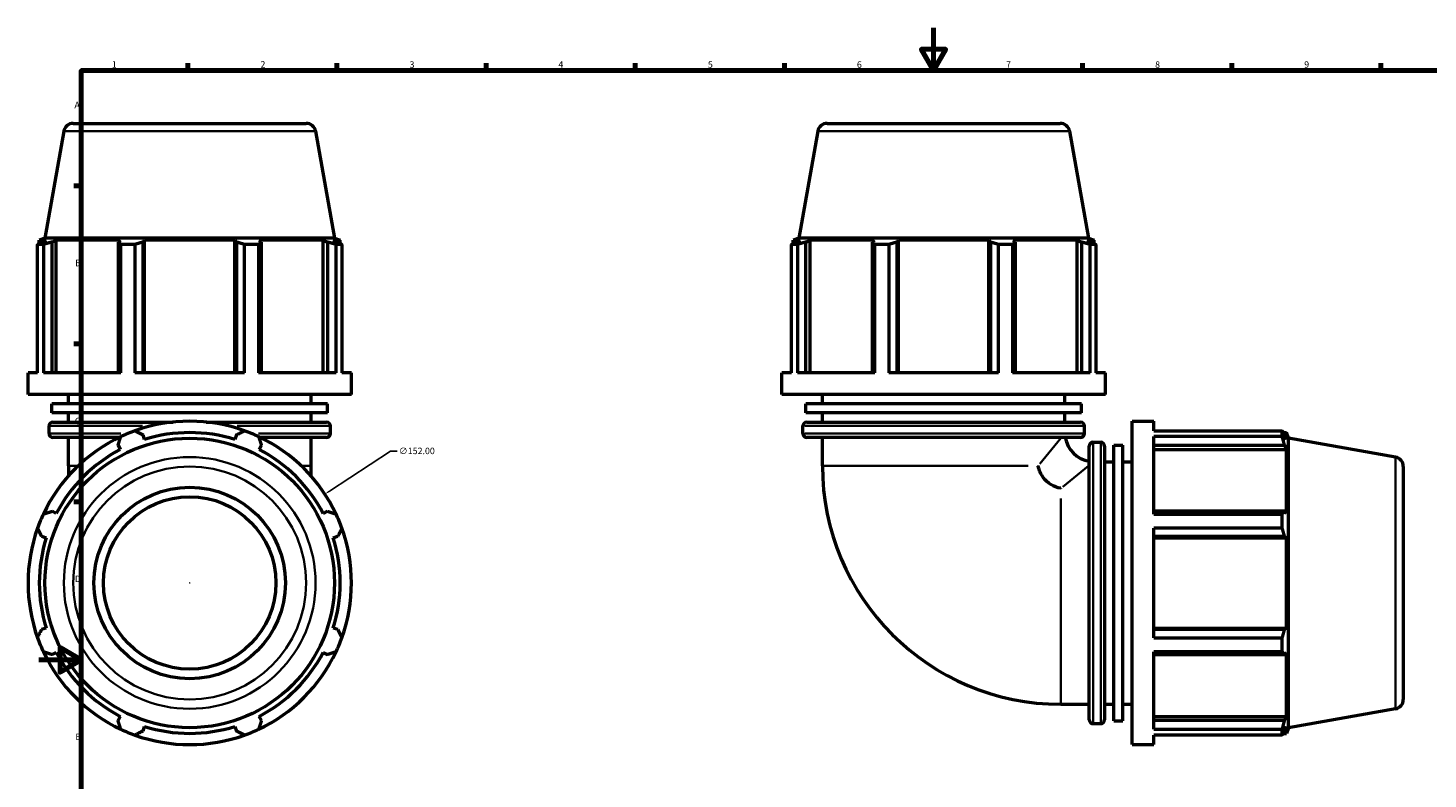
# Model space of a CAD drawing. Units: millimetres. Extents: x -5 to 1155, y -558 to 1056.
# Drawn here: x -5 to 653, y 241 to 594 of the extents above; entities that cross this region are included whole.
import ezdxf

# ---------------------------------------------------------------- set-up
doc = ezdxf.new("R2010")
doc.units = ezdxf.units.MM
for name, color, linetype, lineweight in [('Border (ANSI)', 7, 'Continuous', 70), ('Dimension (ANSI)', 7, 'Continuous', 25), ('Visible (ANSI)', 7, 'Continuous', 50), ('Visible Narrow (ANSI)', 7, 'Continuous', 35)]:
    doc.layers.add(name, color=color, linetype=linetype, lineweight=lineweight)
doc.styles.add('Note Text (ANSI)', font='tahoma.ttf')
doc.dimstyles.new('Default - mm (ANSI)', dxfattribs={"dimtxt": 3.048, "dimasz": 2.5, "dimexe": 3.175, "dimexo": 1.6002, "dimgap": 0.8, "dimtad": 0, "dimtoh": 1, "dimrnd": 1e-08, "dimzin": 4, "dimdsep": 46, "dimtxsty": 'Note Text (ANSI)', "dimcen": 0.09, "dimdle": 10, "dimclrd": 256, "dimclre": 256, "dimclrt": 256, "dimadec": 1, "dimazin": 1, "dimtfac": 1, "dimtofl": 0, "dimtmove": 0, "dimatfit": 3, "dimfxl": 1, "dimtolj": 1, "dimtzin": 4, "dimlwd": -1, "dimlwe": -1, "dimarcsym": 0})

# ---------------------------------------------------------------- blocks, each defined once
blk = doc.blocks.new('Borders Default Border')
at = {"layer": 'Border (ANSI)'}
for p, q in [((70.08, 574), (70.08, 577.45)), ((140.17, 574), (140.17, 577.45)), ((210.25, 574), (210.25, 577.45)), ((280.33, 574), (280.33, 577.45)), ((350.42, 574), (350.42, 577.45)), ((490.58, 574), (490.58, 577.45)), ((560.67, 574), (560.67, 577.45)), ((630.75, 574), (630.75, 577.45)), ((20, 519.75), (16.55, 519.75)), ((20, 445.5), (16.55, 445.5)), ((20, 371.25), (16.55, 371.25))]:
    blk.add_line(p, q, dxfattribs=at)
at = {"layer": 'Border (ANSI)', "flags": 128}
for points in [[(420.5, 594), (420.5, 574), (414.73, 584), (426.27, 584), (420.5, 574)], [(20, 20), (20, 574), (821, 574), (821, 20), (20, 20)], [(0, 297), (20, 297), (10, 302.77), (10, 291.23), (20, 297)]]:
    blk.add_lwpolyline(points, dxfattribs=at)
at = {"layer": 'Border (ANSI)', "char_height": 3.05, "attachment_point": 7, "style": 'Note Text (ANSI)'}
for s, insert in [('1', (34.35, 574.4)), ('2', (104.2, 574.4)), ('3', (174.26, 574.34)), ('4', (244.23, 574.4)), ('5', (314.48, 574.34)), ('6', (384.49, 574.34)), ('7', (454.6, 574.4)), ('8', (524.63, 574.33)), ('9', (594.7, 574.34)), ('A', (16.78, 555.35)), ('B', (17.15, 481.1)), ('C', (16.95, 406.8)), ('D', (16.96, 332.6)), ('E', (17.21, 258.35))]:
    blk.add_mtext(s, dxfattribs=dict(at, insert=insert))
blk = doc.blocks.new('*D13')
at = {"layer": 'Defpoints', "color": 0, "transparency": 16777216}
for p in [(134.48, 374.9), (7.44, 291.45)]:
    blk.add_point(p, dxfattribs=at)
at = {"layer": 'Dimension (ANSI)', "transparency": 16777216}
for p, q in [((165.25, 395.12), (136.57, 376.28)), ((168.47, 395.12), (165.25, 395.12)), ((70.87, 333.18), (71.05, 333.18)), ((70.96, 333.09), (70.96, 333.27))]:
    blk.add_line(p, q, dxfattribs=at)
blk.add_arc((70.96, 333.18), 76, 30.90709, 114.00164, dxfattribs=at)
blk.add_solid([(136.34, 376.62), (136.8, 375.93), (134.48, 374.9)], dxfattribs=at)
at = {"layer": 'Dimension (ANSI)', "transparency": 16777216, "insert": (169.27, 396.76), "char_height": 3.048, "attachment_point": 1, "style": 'Note Text (ANSI)'}
blk.add_mtext('\\A1;∅152.00', dxfattribs=at)

msp = doc.modelspace()

# ---------------------------------------------------------------- linework, layer by layer
at = {"layer": 'Visible (ANSI)'}
for p, q in [((16.234, 549.177), (125.683, 549.177)), ((370.557, 549.177), (480.005, 549.177)), ((11.803, 545.459), (2.937, 495.177)), ((130.114, 545.459), (138.98, 495.177)), ((366.126, 545.459), (357.26, 495.177)), ((484.437, 545.459), (493.303, 495.177)), ((2.937, 495.177), (0.279, 494.21)), ((3.55, 494.21), (0.279, 494.21)), ((0.279, 492.756), (0.279, 494.21)), ((3.55, 494.21), (1.375, 493.38)), ((138.98, 495.177), (2.937, 495.177)), ((6.242, 493.38), (8.265, 494.21)), ((38.322, 494.21), (8.265, 494.21)), ((8.265, 431.871), (8.265, 494.21)), ((38.322, 494.21), (37.269, 493.38)), ((49.019, 493.38), (49.705, 494.21)), ((92.212, 494.21), (49.705, 494.21)), ((49.705, 431.871), (49.705, 494.21)), ((92.212, 494.21), (92.898, 493.38)), ((92.212, 431.871), (92.212, 494.21)), ((104.648, 493.38), (103.595, 494.21)), ((133.652, 494.21), (103.595, 494.21)), ((133.652, 494.21), (135.675, 493.38)), ((133.652, 431.871), (133.652, 494.21)), ((140.542, 493.38), (138.367, 494.21)), ((141.639, 494.21), (138.367, 494.21)), ((138.98, 495.177), (141.639, 494.21)), ((141.639, 492.756), (141.639, 494.21)), ((357.26, 495.177), (354.601, 494.21)), ((357.873, 494.21), (354.601, 494.21)), ((354.601, 492.756), (354.601, 494.21)), ((357.873, 494.21), (355.698, 493.38)), ((493.303, 495.177), (357.26, 495.177)), ((360.565, 493.38), (362.587, 494.21)), ((362.587, 431.871), (362.587, 494.21)), ((392.645, 494.21), (362.587, 494.21)), ((392.645, 494.21), (391.592, 493.38)), ((403.342, 493.38), (404.027, 494.21)), ((446.535, 494.21), (404.027, 494.21)), ((404.027, 431.871), (404.027, 494.21)), ((446.535, 494.21), (447.221, 493.38)), ((446.535, 431.871), (446.535, 494.21)), ((458.97, 493.38), (457.918, 494.21)), ((487.975, 494.21), (457.918, 494.21)), ((487.975, 494.21), (489.998, 493.38)), ((487.975, 431.871), (487.975, 494.21)), ((494.864, 493.38), (492.69, 494.21)), ((495.961, 494.21), (492.69, 494.21)), ((493.303, 495.177), (495.961, 494.21)), ((495.961, 492.756), (495.961, 494.21)), ((2.196, 492.273), (-0.552, 492.273)), ((-0.552, 431.871), (-0.552, 492.273)), ((2.196, 492.273), (2.196, 431.871)), ((6.242, 431.871), (6.242, 493.38)), ((37.269, 493.38), (37.269, 431.871)), ((45.224, 492.273), (38.59, 492.273)), ((38.59, 431.871), (38.59, 492.273)), ((45.224, 492.273), (45.224, 431.871)), ((49.019, 431.871), (49.019, 493.38)), ((92.898, 493.38), (92.898, 431.871)), ((103.327, 492.273), (96.693, 492.273)), ((96.693, 431.871), (96.693, 492.273)), ((103.327, 492.273), (103.327, 431.871)), ((104.648, 431.871), (104.648, 493.38)), ((135.675, 493.38), (135.675, 431.871)), ((142.469, 492.273), (139.721, 492.273)), ((139.721, 431.871), (139.721, 492.273)), ((142.469, 492.273), (142.469, 431.871)), ((356.519, 492.273), (353.771, 492.273)), ((353.771, 431.871), (353.771, 492.273)), ((356.519, 492.273), (356.519, 431.871)), ((360.565, 431.871), (360.565, 493.38)), ((391.592, 493.38), (391.592, 431.871)), ((399.547, 492.273), (392.912, 492.273)), ((392.912, 431.871), (392.912, 492.273)), ((399.547, 492.273), (399.547, 431.871)), ((403.342, 431.871), (403.342, 493.38)), ((447.221, 493.38), (447.221, 431.871)), ((457.65, 492.273), (451.015, 492.273)), ((451.015, 431.871), (451.015, 492.273)), ((457.65, 492.273), (457.65, 431.871)), ((458.97, 431.871), (458.97, 493.38)), ((489.998, 493.38), (489.998, 431.871)), ((496.792, 492.273), (494.044, 492.273)), ((494.044, 431.871), (494.044, 492.273)), ((496.792, 492.273), (496.792, 431.871)), ((-0.552, 431.871), (-5.041, 431.871)), ((-5.041, 421.737), (-5.041, 431.871)), ((38.59, 431.871), (2.196, 431.871)), ((96.693, 431.871), (45.224, 431.871)), ((139.721, 431.871), (103.327, 431.871)), ((146.959, 431.871), (142.469, 431.871)), ((146.959, 421.737), (146.959, 431.871)), ((353.771, 431.871), (349.281, 431.871)), ((349.281, 421.737), (349.281, 431.871)), ((392.912, 431.871), (356.519, 431.871)), ((451.015, 431.871), (399.547, 431.871)), ((494.044, 431.871), (457.65, 431.871)), ((501.281, 431.871), (496.792, 431.871)), ((501.281, 421.737), (501.281, 431.871)), ((146.959, 421.737), (-5.041, 421.737)), ((13.959, 417.417), (13.959, 421.737)), ((127.959, 417.417), (127.959, 421.737)), ((501.281, 421.737), (349.281, 421.737)), ((368.281, 417.417), (368.281, 421.737)), ((482.281, 417.417), (482.281, 421.737)), ((135.756, 417.417), (6.161, 417.417)), ((6.161, 413.097), (6.161, 417.417)), ((135.756, 413.097), (135.756, 417.417)), ((490.079, 417.417), (360.484, 417.417)), ((360.484, 413.097), (360.484, 417.417)), ((490.079, 413.097), (490.079, 417.417)), ((135.756, 413.097), (6.161, 413.097)), ((6.639, 408.777), (63.171, 408.777)), ((13.959, 408.777), (13.959, 413.097)), ((78.746, 408.777), (135.279, 408.777)), ((127.959, 408.777), (127.959, 413.097)), ((490.079, 413.097), (360.484, 413.097)), ((360.961, 408.777), (489.601, 408.777)), ((368.281, 408.777), (368.281, 413.097)), ((482.281, 408.777), (482.281, 413.097)), ((513.841, 257.177), (513.841, 409.177)), ((513.841, 409.177), (523.975, 409.177)), ((523.975, 404.688), (523.975, 409.177)), ((4.839, 403.377), (4.839, 406.977)), ((37.831, 401.577), (6.639, 401.577)), ((13.959, 388.177), (13.959, 401.577)), ((49.705, 400.586), (49.019, 402.761)), ((92.898, 402.761), (92.212, 400.586)), ((135.279, 401.577), (104.086, 401.577)), ((127.959, 388.177), (127.959, 401.577)), ((137.079, 403.377), (137.079, 406.977)), ((359.161, 403.377), (359.161, 406.977)), ((489.601, 401.577), (360.961, 401.577)), ((368.281, 388.177), (368.281, 401.577)), ((491.401, 403.377), (491.401, 406.977)), ((523.975, 404.688), (584.377, 404.688)), ((523.975, 365.546), (523.975, 401.94)), ((584.377, 401.94), (523.975, 401.94)), ((584.377, 401.94), (584.377, 404.688)), ((584.859, 403.857), (586.314, 403.857)), ((586.314, 400.586), (585.484, 402.761)), ((587.281, 401.199), (586.314, 403.857)), ((586.314, 400.586), (586.314, 403.857)), ((37.269, 397.894), (38.322, 395.871)), ((103.595, 395.871), (104.648, 397.894)), ((493.681, 268.857), (493.681, 397.497)), ((495.481, 399.297), (499.081, 399.297)), ((500.881, 397.497), (500.881, 268.857)), ((505.201, 268.38), (505.201, 397.975)), ((505.201, 397.975), (509.521, 397.975)), ((509.521, 268.38), (509.521, 397.975)), ((523.975, 397.894), (585.484, 397.894)), ((523.975, 395.871), (586.314, 395.871)), ((585.484, 397.894), (586.314, 395.871)), ((586.314, 365.814), (586.314, 395.871)), ((587.281, 265.156), (587.281, 401.199)), ((637.563, 392.333), (587.281, 401.199)), ((13.959, 388.177), (13.959, 383.447)), ((127.959, 383.447), (127.959, 388.177)), ((500.881, 390.177), (505.201, 390.177)), ((509.521, 390.177), (513.841, 390.177)), ((641.281, 387.901), (641.281, 278.453)), ((8.265, 365.814), (6.242, 366.867)), ((135.675, 366.867), (133.652, 365.814)), ((585.484, 366.867), (523.975, 366.867)), ((523.975, 365.546), (584.377, 365.546)), ((584.377, 358.911), (584.377, 365.546)), ((586.314, 365.814), (585.484, 366.867)), ((523.975, 307.443), (523.975, 358.911)), ((584.377, 358.911), (523.975, 358.911)), ((1.375, 355.117), (3.55, 354.431)), ((138.367, 354.431), (140.542, 355.117)), ((523.975, 355.117), (585.484, 355.117)), ((523.975, 354.431), (586.314, 354.431)), ((585.484, 355.117), (586.314, 354.431)), ((586.314, 311.923), (586.314, 354.431)), ((3.55, 311.923), (1.375, 311.238)), ((140.542, 311.238), (138.367, 311.923)), ((523.975, 311.923), (586.314, 311.923)), ((585.484, 311.238), (523.975, 311.238)), ((586.314, 311.923), (585.484, 311.238)), ((523.975, 307.443), (584.377, 307.443)), ((584.377, 300.809), (584.377, 307.443)), ((6.242, 299.488), (8.265, 300.541)), ((133.652, 300.541), (135.675, 299.488)), ((523.975, 264.415), (523.975, 300.809)), ((584.377, 300.809), (523.975, 300.809)), ((523.975, 299.488), (585.484, 299.488)), ((585.484, 299.488), (586.314, 300.541)), ((586.314, 270.483), (586.314, 300.541)), ((38.322, 270.483), (37.269, 268.461)), ((104.648, 268.461), (103.595, 270.483)), ((480.281, 276.177), (493.681, 276.177)), ((500.881, 276.177), (505.201, 276.177)), ((509.521, 276.177), (513.841, 276.177)), ((523.975, 270.483), (586.314, 270.483)), ((586.314, 270.483), (585.484, 268.461)), ((637.563, 274.022), (587.281, 265.156)), ((49.019, 263.594), (49.705, 265.769)), ((92.212, 265.769), (92.898, 263.594)), ((495.481, 267.057), (499.081, 267.057)), ((505.201, 268.38), (509.521, 268.38)), ((585.484, 268.461), (523.975, 268.461)), ((523.975, 264.415), (584.377, 264.415)), ((584.377, 261.667), (584.377, 264.415)), ((585.484, 263.594), (586.314, 265.769)), ((586.314, 262.497), (586.314, 265.769)), ((587.281, 265.156), (586.314, 262.497)), ((513.841, 257.177), (523.975, 257.177)), ((523.975, 257.177), (523.975, 261.667)), ((584.377, 261.667), (523.975, 261.667)), ((584.859, 262.497), (586.314, 262.497))]:
    msp.add_line(p, q, dxfattribs=at)
for radius in [68.022, 45, 40.5]:
    msp.add_circle((70.959, 333.177), radius, dxfattribs=at)
for centre, radius, start, end in [((16.234, 544.677), 4.5, 90, 170), ((125.683, 544.677), 4.5, 10, 90), ((370.557, 544.677), 4.5, 90, 170), ((480.005, 544.677), 4.5, 10, 90), ((6.639, 406.977), 1.8, 90, 180), ((70.959, 333.177), 76, 70.208016, 109.791984), ((135.279, 406.977), 1.8, 0, 90), ((360.961, 406.977), 1.8, 90, 180), ((489.601, 406.977), 1.8, 0, 90), ((70.959, 333.177), 76, 115.208016, 154.791984), ((6.639, 403.377), 1.8, 180, 270), ((70.959, 333.177), 76, 109.791984, 115.208016), ((70.959, 333.177), 70.68, 72.5, 107.5), ((70.959, 333.177), 76, 64.791984, 70.208016), ((70.959, 333.177), 76, 25.208016, 64.791984), ((135.279, 403.377), 1.8, 270, 0), ((360.961, 403.377), 1.8, 180, 270), ((495.781, 403.677), 13.5, 188.949018, 261.050982), ((489.601, 403.377), 1.8, 270, 0), ((70.959, 333.177), 70.68, 117.5, 152.5), ((70.959, 333.177), 70.68, 27.5, 62.5), ((495.481, 397.497), 1.8, 90, 180), ((499.081, 397.497), 1.8, 0, 90), ((480.281, 388.177), 112, 180, 270), ((636.781, 387.901), 4.5, 0, 80), ((70.959, 333.177), 76, 154.791984, 160.208016), ((70.959, 333.177), 76, 19.791984, 25.208016), ((70.959, 333.177), 76, 160.208016, 199.791984), ((70.959, 333.177), 76, 340.208016, 19.791984), ((70.959, 333.177), 70.68, 162.5, 197.5), ((70.959, 333.177), 70.68, 342.5, 17.5), ((70.959, 333.177), 76, 199.791984, 205.208016), ((70.959, 333.177), 76, 334.791984, 340.208016), ((70.959, 333.177), 76, 205.208016, 244.791984), ((70.959, 333.177), 70.68, 207.5, 242.5), ((70.959, 333.177), 76, 295.208016, 334.791984), ((70.959, 333.177), 70.68, 297.5, 332.5), ((636.781, 278.453), 4.5, 280, 0), ((70.959, 333.177), 76, 244.791984, 250.208016), ((70.959, 333.177), 70.68, 252.5, 287.5), ((70.959, 333.177), 76, 289.791984, 295.208016), ((495.481, 268.857), 1.8, 180, 270), ((499.081, 268.857), 1.8, 270, 0), ((70.959, 333.177), 76, 250.208016, 289.791984)]:
    msp.add_arc(centre, radius, start, end, dxfattribs=at)
for points, weights in [([(-0.552, 492.273), (0.431, 492.849), (1.375, 493.38)], [1, 1.00115382778, 1.00149077546]), ([(6.242, 493.38), (4.261, 492.849), (2.196, 492.273)], [1.00149077546, 1.00115382778, 1]), ([(38.59, 492.273), (37.916, 492.849), (37.269, 493.38)], [1, 1.00115382778, 1.00149077546]), ([(49.019, 493.38), (47.16, 492.849), (45.224, 492.273)], [1.00149077546, 1.00115382778, 1]), ([(96.693, 492.273), (94.757, 492.849), (92.898, 493.38)], [1, 1.00115382778, 1.00149077546]), ([(104.648, 493.38), (104.001, 492.849), (103.327, 492.273)], [1.00149077546, 1.00115382778, 1]), ([(139.721, 492.273), (137.657, 492.849), (135.675, 493.38)], [1, 1.00115382778, 1.00149077546]), ([(140.542, 493.38), (141.486, 492.849), (142.469, 492.273)], [1.00149077546, 1.00115382778, 1]), ([(353.771, 492.273), (354.754, 492.849), (355.698, 493.38)], [1, 1.00115382778, 1.00149077546]), ([(360.565, 493.38), (358.583, 492.849), (356.519, 492.273)], [1.00149077546, 1.00115382778, 1]), ([(392.912, 492.273), (392.239, 492.849), (391.592, 493.38)], [1, 1.00115382778, 1.00149077546]), ([(403.342, 493.38), (401.483, 492.849), (399.547, 492.273)], [1.00149077546, 1.00115382778, 1]), ([(451.015, 492.273), (449.079, 492.849), (447.221, 493.38)], [1, 1.00115382778, 1.00149077546]), ([(458.97, 493.38), (458.324, 492.849), (457.65, 492.273)], [1.00149077546, 1.00115382778, 1]), ([(494.044, 492.273), (491.979, 492.849), (489.998, 493.38)], [1, 1.00115382778, 1.00149077546]), ([(494.864, 493.38), (495.808, 492.849), (496.792, 492.273)], [1.00149077546, 1.00115382778, 1]), ([(37.269, 397.894), (37.916, 399.875), (38.59, 401.94)], [1.00149077546, 1.00115382778, 1]), ([(45.224, 404.688), (47.16, 403.705), (49.019, 402.761)], [1, 1.00115382778, 1.00149077546]), ([(92.898, 402.761), (94.757, 403.705), (96.693, 404.688)], [1.00149077546, 1.00115382778, 1]), ([(103.327, 401.94), (104.001, 399.875), (104.648, 397.894)], [1, 1.00115382778, 1.00149077546]), ([(584.377, 404.688), (584.953, 403.705), (585.484, 402.761)], [1, 1.00115382778, 1.00149077546]), ([(585.484, 397.894), (584.953, 399.875), (584.377, 401.94)], [1.00149077546, 1.00115382778, 1]), ([(2.196, 365.546), (4.261, 366.22), (6.242, 366.867)], [1, 1.00115382778, 1.00149077546]), ([(135.675, 366.867), (137.657, 366.22), (139.721, 365.546)], [1.00149077546, 1.00115382778, 1]), ([(584.377, 365.546), (584.953, 366.22), (585.484, 366.867)], [1, 1.00115382778, 1.00149077546]), ([(1.375, 355.117), (0.431, 356.975), (-0.552, 358.911)], [1.00149077546, 1.00115382778, 1]), ([(142.469, 358.911), (141.486, 356.975), (140.542, 355.117)], [1, 1.00115382778, 1.00149077546]), ([(585.484, 355.117), (584.953, 356.975), (584.377, 358.911)], [1.00149077546, 1.00115382778, 1]), ([(-0.552, 307.443), (0.431, 309.379), (1.375, 311.238)], [1, 1.00115382778, 1.00149077546]), ([(140.542, 311.238), (141.486, 309.379), (142.469, 307.443)], [1.00149077546, 1.00115382778, 1]), ([(584.377, 307.443), (584.953, 309.379), (585.484, 311.238)], [1, 1.00115382778, 1.00149077546]), ([(6.242, 299.488), (4.261, 300.135), (2.196, 300.809)], [1.00149077546, 1.00115382778, 1]), ([(139.721, 300.809), (137.657, 300.135), (135.675, 299.488)], [1, 1.00115382778, 1.00149077546]), ([(585.484, 299.488), (584.953, 300.135), (584.377, 300.809)], [1.00149077546, 1.00115382778, 1]), ([(38.59, 264.415), (37.916, 266.479), (37.269, 268.461)], [1, 1.00115382778, 1.00149077546]), ([(49.019, 263.594), (47.16, 262.65), (45.224, 261.667)], [1.00149077546, 1.00115382778, 1]), ([(96.693, 261.667), (94.757, 262.65), (92.898, 263.594)], [1, 1.00115382778, 1.00149077546]), ([(104.648, 268.461), (104.001, 266.479), (103.327, 264.415)], [1.00149077546, 1.00115382778, 1]), ([(584.377, 264.415), (584.953, 266.479), (585.484, 268.461)], [1, 1.00115382778, 1.00149077546]), ([(585.484, 263.594), (584.953, 262.65), (584.377, 261.667)], [1.00149077546, 1.00115382778, 1])]:
    msp.add_rational_spline(points, weights, degree=2, dxfattribs=at)
msp.add_open_spline([(480.281, 377.645), (480.276, 377.646), (480.27, 377.647), (478.63, 377.939), (477.052, 378.531), (474.291, 380.253), (473.128, 381.313), (471.57, 383.374), (471.058, 384.251), (470.234, 386.138), (469.934, 387.14), (469.751, 388.166), (469.75, 388.172), (469.749, 388.177)], degree=3, knots=[-0.0017144, -0.0017144, -0.0017144, -0.0017144, 0, 0, 0.5094845, 0.5094845, 0.9808898, 0.9808898, 1.2867885, 1.2867885, 1.6052632, 1.6052632, 1.6069789, 1.6069789, 1.6069789, 1.6069789], dxfattribs=at)
at = {"layer": 'Visible Narrow (ANSI)'}
for p, q in [((129.386, 545.459), (12.531, 545.459)), ((483.709, 545.459), (366.854, 545.459)), ((4.941, 403.377), (38.577, 403.377)), ((48.736, 406.977), (4.977, 406.977)), ((136.94, 406.977), (93.181, 406.977)), ((103.34, 403.377), (136.976, 403.377)), ((490.587, 406.977), (359.975, 406.977)), ((359.975, 403.377), (490.587, 403.377)), ((470.508, 389.115), (480.273, 401.193)), ((495.481, 398.483), (495.481, 267.871)), ((499.081, 267.871), (499.081, 398.483)), ((18.07, 388.177), (13.97, 388.177)), ((127.947, 388.177), (123.847, 388.177)), ((465.027, 388.177), (368.714, 388.177)), ((637.563, 274.75), (637.563, 391.605)), ((493.297, 388.169), (481.219, 378.404)), ((480.281, 276.61), (480.281, 372.923))]:
    msp.add_line(p, q, dxfattribs=at)
for radius in [59.156, 54.724]:
    msp.add_circle((70.959, 333.177), radius, dxfattribs=at)

# ---------------------------------------------------------------- block references
msp.add_blockref('Borders Default Border', (0, 0))

# ---------------------------------------------------------------- dimensions: what is measured, and where the dimension line sits
at = {"layer": 'Dimension (ANSI)'}
dim = msp.add_diameter_dim_2p(p1=(7.438, 291.451), p2=(134.479, 374.904), dimstyle='Default - mm (ANSI)', override={"dimtih": 1, "dimdec": 2, "dimlfac": 1, "dimtp": 0, "dimtm": 0, "dimtdec": 2}, dxfattribs=at)
dim.commit()
dim.dimension.update_dxf_attribs({"geometry": '*D13', "text_midpoint": (177.113, 395.118), "dimtype": 163})

doc.saveas('drawing.dxf')
